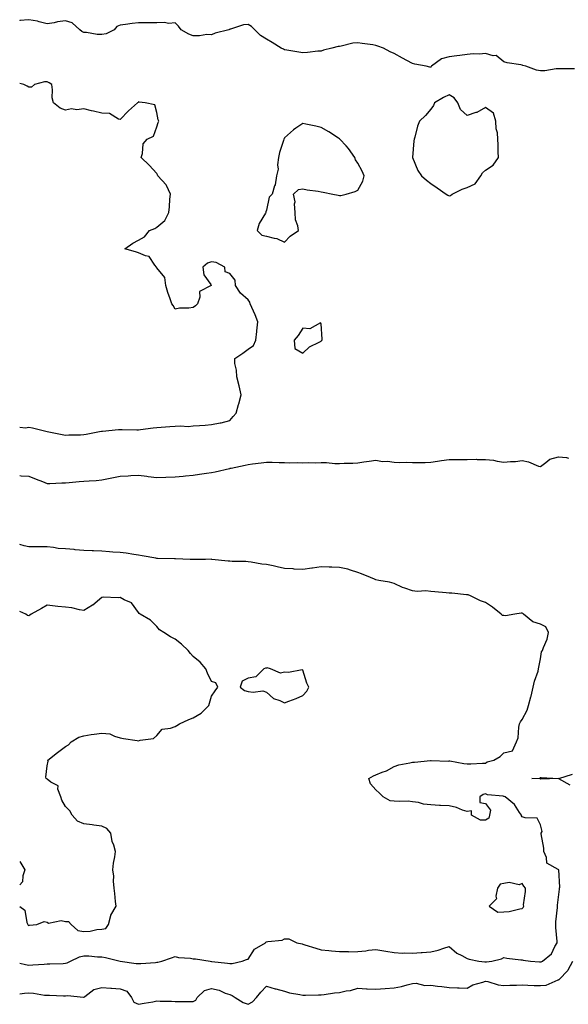
# Model space of a CAD drawing. Units: inches. Extents: x 920963 to 923603, y 7247738 to 7250378.
# Drawn here: x 920963 to 921263, y 7248318 to 7248857 of the extents above; entities that cross this region are included whole.
import ezdxf

# ---------------------------------------------------------------- set-up
doc = ezdxf.new("R2010")
doc.units = ezdxf.units.IN
doc.header["$MEASUREMENT"] = 0
doc.layers.add('Contour_92097247', color=7, linetype='Continuous', true_color=0x01af52)

msp = doc.modelspace()

# ---------------------------------------------------------------- linework, layer by layer
at = {"layer": 'Contour_92097247'}
for points in [[(921266.72, 7248830.59, 3272), (921259.45, 7248830.51, 3272), (921258.05, 7248830.57, 3272), (921256.67, 7248830.54, 3272), (921250.55, 7248829.42, 3272), (921248.05, 7248829.39, 3272), (921245.99, 7248829.86, 3272), (921240.06, 7248831.92, 3272), (921238.52, 7248832.39, 3272), (921238.05, 7248832.49, 3272), (921237.29, 7248832.68, 3272), (921229.86, 7248833.73, 3272), (921228.05, 7248834.4, 3272), (921223.89, 7248837.76, 3272), (921222.28, 7248837.69, 3272), (921218.05, 7248838.92, 3272), (921214.74, 7248838.62, 3272), (921211.22, 7248838.75, 3272), (921208.05, 7248838.36, 3272), (921203.99, 7248837.86, 3272), (921202.28, 7248837.69, 3272), (921198.05, 7248837.15, 3272), (921194, 7248835.97, 3272), (921188.48, 7248831.92, 3272), (921188.32, 7248831.65, 3272), (921188.05, 7248831.37, 3272), (921187.58, 7248831.44, 3272), (921185.55, 7248831.92, 3272), (921179.28, 7248833.15, 3272), (921178.05, 7248833.39, 3272), (921174.85, 7248835.12, 3272), (921172.49, 7248836.35, 3272), (921168.05, 7248838.92, 3272), (921165.9, 7248839.77, 3272), (921162.15, 7248841.92, 3272), (921159.12, 7248842.99, 3272), (921158.05, 7248843.32, 3272), (921156.38, 7248843.58, 3272), (921150.48, 7248844.35, 3272), (921148.05, 7248844.78, 3272), (921145.46, 7248844.51, 3272), (921139.05, 7248842.92, 3272), (921138.05, 7248842.79, 3272), (921137.3, 7248842.67, 3272), (921133.93, 7248841.92, 3272), (921129.27, 7248840.7, 3272), (921128.05, 7248840.27, 3272), (921126.25, 7248840.12, 3272), (921120.53, 7248839.44, 3272), (921118.05, 7248839.25, 3272), (921115.83, 7248839.69, 3272), (921109.18, 7248840.79, 3272), (921108.05, 7248841, 3272), (921107.33, 7248841.2, 3272), (921106.09, 7248841.92, 3272), (921101.13, 7248845, 3272), (921098.05, 7248846.84, 3272), (921094.85, 7248848.72, 3272), (921091.66, 7248851.92, 3272), (921089.89, 7248853.77, 3272), (921088.05, 7248854.76, 3272), (921085.43, 7248854.54, 3272), (921078.36, 7248852.23, 3272), (921078.05, 7248852.18, 3272), (921077.89, 7248852.09, 3272), (921077.46, 7248851.92, 3272), (921069.92, 7248850.05, 3272), (921068.05, 7248849.22, 3272), (921065.41, 7248849.28, 3272), (921061.36, 7248848.61, 3272), (921058.05, 7248848.67, 3272), (921055.64, 7248849.51, 3272), (921051.35, 7248851.92, 3272), (921050.01, 7248853.88, 3272), (921048.05, 7248855.62, 3272), (921044.7, 7248855.28, 3272), (921042.06, 7248855.93, 3272), (921038.05, 7248855.72, 3272), (921034.27, 7248855.7, 3272), (921031.86, 7248855.74, 3272), (921028.05, 7248855.72, 3272), (921024.55, 7248855.42, 3272), (921020.87, 7248854.74, 3272), (921018.05, 7248854.46, 3272), (921016.25, 7248853.73, 3272), (921014.66, 7248851.92, 3272), (921010.31, 7248849.66, 3272), (921008.05, 7248849.28, 3272), (921005.46, 7248849.33, 3272), (920999.63, 7248850.35, 3272), (920998.05, 7248850.38, 3272), (920997.07, 7248850.94, 3272), (920995.92, 7248851.92, 3272), (920991.77, 7248855.64, 3272), (920988.05, 7248856.79, 3272), (920983.71, 7248856.27, 3272), (920981.92, 7248855.79, 3272), (920978.05, 7248855.18, 3272), (920973.74, 7248856.24, 3272), (920972.73, 7248856.6, 3272), (920968.05, 7248857.43, 3272), (920963.07, 7248856.9, 3272), (920963.02, 7248856.89, 3272), (920963, 7248856.89, 3272)], [(920998.05, 7248630.36, 3273), (920999.46, 7248630.51, 3273), (921006.73, 7248631.92, 3273), (921007.85, 7248632.12, 3273), (921008.05, 7248632.15, 3273), (921008.3, 7248632.16, 3273), (921017.04, 7248632.94, 3273), (921018.05, 7248632.97, 3273), (921019.17, 7248633.04, 3273), (921027.13, 7248632.84, 3273), (921028.05, 7248632.91, 3273), (921029.2, 7248633.07, 3273), (921036.11, 7248633.86, 3273), (921038.05, 7248634.17, 3273), (921040.36, 7248634.23, 3273), (921045.27, 7248634.7, 3273), (921048.05, 7248634.77, 3273), (921051.12, 7248634.99, 3273), (921055.29, 7248634.68, 3273), (921058.05, 7248634.96, 3273), (921061.34, 7248635.21, 3273), (921064.51, 7248635.46, 3273), (921068.05, 7248635.74, 3273), (921072.72, 7248636.59, 3273), (921073.38, 7248636.59, 3273), (921078.05, 7248637.93, 3273), (921079.81, 7248640.16, 3273), (921081.55, 7248641.92, 3273), (921082.82, 7248646.69, 3273), (921082.91, 7248647.06, 3273), (921084.25, 7248651.92, 3273), (921083.12, 7248656.85, 3273), (921083.1, 7248656.97, 3273), (921081.8, 7248661.92, 3273), (921081.72, 7248665.59, 3273), (921080.79, 7248669.18, 3273), (921080.71, 7248671.92, 3273), (921085.23, 7248674.74, 3273), (921088.05, 7248677.08, 3273), (921090.99, 7248678.98, 3273), (921092.19, 7248681.92, 3273), (921092.77, 7248686.65, 3273), (921092.89, 7248687.08, 3273), (921093.3, 7248691.92, 3273), (921091.86, 7248695.73, 3273), (921090.08, 7248699.89, 3273), (921089.25, 7248701.92, 3273), (921088.95, 7248702.82, 3273), (921088.05, 7248703.98, 3273), (921083.81, 7248707.67, 3273), (921081.11, 7248711.92, 3273), (921080.91, 7248714.78, 3273), (921078.05, 7248718.46, 3273), (921075.41, 7248719.27, 3273), (921075.31, 7248721.92, 3273), (921070.62, 7248724.49, 3273), (921068.05, 7248724.77, 3273), (921065.8, 7248724.17, 3273), (921063.26, 7248721.92, 3273), (921063.76, 7248717.63, 3273), (921067.64, 7248712.33, 3273), (921067.8, 7248711.92, 3273), (921061.42, 7248708.54, 3273), (921061.59, 7248705.46, 3273), (921060.28, 7248701.92, 3273), (921059.27, 7248700.7, 3273), (921058.05, 7248699.83, 3273), (921055.62, 7248699.49, 3273), (921050.5, 7248699.47, 3273), (921048.05, 7248699, 3273), (921046.99, 7248700.86, 3273), (921046.28, 7248701.92, 3273), (921045.45, 7248704.52, 3273), (921044.13, 7248707.99, 3273), (921043.06, 7248711.92, 3273), (921042.37, 7248716.24, 3273), (921038.05, 7248721.63, 3273), (921037.92, 7248721.79, 3273), (921037.84, 7248721.92, 3273), (921037.02, 7248722.96, 3273), (921033.89, 7248727.76, 3273), (921031.88, 7248728.09, 3273), (921028.05, 7248729.85, 3273), (921026.38, 7248730.24, 3273), (921020.6, 7248731.92, 3273), (921024.94, 7248735.03, 3273), (921028.05, 7248736.76, 3273), (921031.36, 7248738.61, 3273), (921033.97, 7248741.92, 3273), (921036.92, 7248743.04, 3273), (921038.05, 7248743.84, 3273), (921042.48, 7248747.49, 3273), (921044.64, 7248751.92, 3273), (921044.98, 7248755, 3273), (921045.21, 7248759.08, 3273), (921045.49, 7248761.92, 3273), (921043.28, 7248766.7, 3273), (921043.18, 7248767.05, 3273), (921038.61, 7248771.92, 3273), (921038.51, 7248772.39, 3273), (921038.05, 7248773.16, 3273), (921033.94, 7248777.81, 3273), (921029.48, 7248781.92, 3273), (921030.25, 7248784.12, 3273), (921030.53, 7248789.45, 3273), (921032.86, 7248791.92, 3273), (921036.25, 7248793.72, 3273), (921038.05, 7248798.67, 3273), (921038.78, 7248801.19, 3273), (921039.13, 7248801.92, 3273), (921038.76, 7248802.62, 3273), (921038.05, 7248806.65, 3273), (921036.89, 7248810.76, 3273), (921031.75, 7248811.92, 3273), (921028.35, 7248812.21, 3273), (921028.05, 7248812.39, 3273), (921027.84, 7248812.13, 3273), (921027.47, 7248811.92, 3273), (921022.52, 7248807.46, 3273), (921018.05, 7248802.75, 3273), (921017.02, 7248802.95, 3273), (921012.25, 7248806.12, 3273), (921008.05, 7248806.33, 3273), (921003.46, 7248807.33, 3273), (921002.39, 7248807.58, 3273), (920998.05, 7248808.56, 3273), (920994.28, 7248808.15, 3273), (920991.34, 7248808.63, 3273), (920988.05, 7248807.96, 3273), (920985.12, 7248808.99, 3273), (920981.46, 7248811.92, 3273), (920980.76, 7248814.63, 3273), (920981, 7248818.97, 3273), (920980.56, 7248821.92, 3273), (920979.05, 7248822.92, 3273), (920978.05, 7248823.44, 3273), (920976.64, 7248823.33, 3273), (920971.15, 7248821.92, 3273), (920969.55, 7248820.42, 3273), (920968.05, 7248820.54, 3273), (920967.1, 7248820.96, 3273), (920965.32, 7248821.92, 3273), (920963, 7248822.45, 3273)], [(920963, 7248634.27, 3273), (920966.12, 7248633.85, 3273), (920968.05, 7248634.3, 3273), (920970.02, 7248633.89, 3273), (920978.01, 7248631.92, 3273), (920978.06, 7248631.91, 3273), (920986.33, 7248630.2, 3273), (920988.05, 7248629.94, 3273), (920989.81, 7248630.15, 3273), (920996.32, 7248630.19, 3273), (920998.05, 7248630.36, 3273)], [(920963, 7248607.77, 3272), (920963.81, 7248607.68, 3272), (920968.05, 7248607.48, 3272), (920972.04, 7248605.9, 3272), (920975.51, 7248604.46, 3272), (920978.05, 7248603.42, 3272), (920979.52, 7248603.38, 3272), (920986.08, 7248603.89, 3272), (920988.05, 7248603.85, 3272), (920990.15, 7248604.02, 3272), (920995.52, 7248604.46, 3272), (920998.05, 7248604.66, 3272), (921001.1, 7248604.97, 3272), (921004.8, 7248605.16, 3272), (921008.05, 7248605.52, 3272), (921012.45, 7248606.32, 3272), (921013.5, 7248606.47, 3272), (921018.05, 7248607.4, 3272), (921022.36, 7248607.6, 3272), (921023.89, 7248607.76, 3272), (921028.05, 7248607.99, 3272), (921032.53, 7248607.44, 3272), (921033.42, 7248607.29, 3272), (921038.05, 7248606.77, 3272), (921043.03, 7248606.95, 3272), (921043.07, 7248606.95, 3272), (921048.05, 7248607.11, 3272), (921052.51, 7248607.46, 3272), (921053.72, 7248607.59, 3272), (921058.05, 7248607.96, 3272), (921061.49, 7248608.48, 3272), (921065.21, 7248609.08, 3272), (921068.05, 7248609.52, 3272), (921070.09, 7248609.88, 3272), (921077.83, 7248611.71, 3272), (921078.05, 7248611.74, 3272), (921078.2, 7248611.77, 3272), (921078.73, 7248611.92, 3272), (921086.46, 7248613.51, 3272), (921088.05, 7248613.92, 3272), (921090.36, 7248614.23, 3272), (921095.27, 7248614.7, 3272), (921098.05, 7248615.12, 3272), (921101.22, 7248615.09, 3272), (921104.99, 7248614.98, 3272), (921108.05, 7248614.95, 3272), (921110.93, 7248614.8, 3272), (921115.01, 7248614.96, 3272), (921118.05, 7248614.82, 3272), (921121.06, 7248614.94, 3272), (921125.17, 7248614.8, 3272), (921128.05, 7248614.93, 3272), (921131.01, 7248614.88, 3272), (921135.54, 7248614.43, 3272), (921138.05, 7248614.39, 3272), (921140.69, 7248614.56, 3272), (921145.38, 7248614.59, 3272), (921148.05, 7248614.79, 3272), (921151.38, 7248615.25, 3272), (921154.27, 7248615.7, 3272), (921158.05, 7248616.21, 3272), (921161.7, 7248615.57, 3272), (921164.3, 7248615.67, 3272), (921168.05, 7248615.22, 3272), (921171.16, 7248615.03, 3272), (921174.92, 7248615.05, 3272), (921178.05, 7248614.88, 3272), (921181.1, 7248614.97, 3272), (921185.02, 7248614.95, 3272), (921188.05, 7248615.05, 3272), (921191.77, 7248615.64, 3272), (921193.97, 7248616, 3272), (921198.05, 7248616.64, 3272), (921202.8, 7248616.67, 3272), (921203.31, 7248616.66, 3272), (921208.05, 7248616.68, 3272), (921212.83, 7248616.7, 3272), (921213.38, 7248616.59, 3272), (921218.05, 7248616.63, 3272), (921222.4, 7248616.27, 3272), (921224.31, 7248615.65, 3272), (921228.05, 7248615.19, 3272), (921231.7, 7248615.57, 3272), (921234.41, 7248615.56, 3272), (921238.05, 7248616.05, 3272), (921241.46, 7248615.33, 3272), (921246.95, 7248613.02, 3272), (921248.05, 7248612.7, 3272), (921251.05, 7248614.92, 3272), (921253.2, 7248616.77, 3272), (921258.05, 7248618.07, 3272), (921262.35, 7248617.62, 3272), (921263.5, 7248617.37, 3272)], [(920963, 7248340.86, 3272), (920966.12, 7248339.99, 3272), (920968.05, 7248339.74, 3272), (920970.1, 7248339.87, 3272), (920976.43, 7248340.3, 3272), (920978.05, 7248340.4, 3272), (920979.53, 7248340.45, 3272), (920986.79, 7248340.66, 3272), (920988.05, 7248340.7, 3272), (920989.02, 7248340.94, 3272), (920990.87, 7248341.92, 3272), (920995.74, 7248344.23, 3272), (920998.05, 7248344.88, 3272), (921000.88, 7248344.75, 3272), (921005.63, 7248344.34, 3272), (921008.05, 7248344.21, 3272), (921009.93, 7248343.8, 3272), (921018.01, 7248341.92, 3272), (921018.06, 7248341.91, 3272), (921026.74, 7248340.61, 3272), (921028.05, 7248340.55, 3272), (921029.33, 7248340.63, 3272), (921037.35, 7248341.22, 3272), (921038.05, 7248341.27, 3272), (921038.66, 7248341.3, 3272), (921040.82, 7248341.92, 3272), (921046.19, 7248343.78, 3272), (921048.05, 7248344.44, 3272), (921049.96, 7248343.83, 3272), (921056.49, 7248343.48, 3272), (921058.05, 7248343.15, 3272), (921059.32, 7248343.19, 3272), (921067.18, 7248341.92, 3272), (921067.91, 7248341.77, 3272), (921068.05, 7248341.75, 3272), (921068.24, 7248341.73, 3272), (921076.83, 7248340.7, 3272), (921078.05, 7248340.59, 3272), (921079.38, 7248340.59, 3272), (921084.77, 7248341.92, 3272), (921087.22, 7248342.75, 3272), (921088.05, 7248343.01, 3272), (921091.6, 7248348.37, 3272), (921097.57, 7248351.92, 3272), (921097.77, 7248352.2, 3272), (921098.05, 7248352.45, 3272), (921098.81, 7248352.67, 3272), (921106.62, 7248353.35, 3272), (921108.05, 7248354.15, 3272), (921110.26, 7248354.14, 3272), (921114.66, 7248351.92, 3272), (921117.6, 7248351.46, 3272), (921118.05, 7248351.22, 3272), (921119.09, 7248350.88, 3272), (921125.16, 7248349.03, 3272), (921128.05, 7248348.05, 3272), (921132.32, 7248347.65, 3272), (921133.69, 7248347.55, 3272), (921138.05, 7248347.14, 3272), (921142.76, 7248347.21, 3272), (921143.21, 7248347.08, 3272), (921148.05, 7248347.12, 3272), (921152.42, 7248347.55, 3272), (921153.97, 7248347.84, 3272), (921158.05, 7248348.31, 3272), (921162.43, 7248347.54, 3272), (921163.48, 7248347.35, 3272), (921168.05, 7248346.54, 3272), (921172.48, 7248346.35, 3272), (921173.55, 7248346.42, 3272), (921178.05, 7248346.26, 3272), (921182.74, 7248346.61, 3272), (921183.33, 7248346.64, 3272), (921188.05, 7248347.02, 3272), (921192.09, 7248347.89, 3272), (921195.2, 7248349.07, 3272), (921198.05, 7248349.88, 3272), (921202.32, 7248346.19, 3272), (921205.01, 7248344.96, 3272), (921208.05, 7248343.28, 3272), (921209.04, 7248342.91, 3272), (921214.26, 7248341.92, 3272), (921217.58, 7248341.45, 3272), (921218.05, 7248341.44, 3272), (921218.54, 7248341.43, 3272), (921221.51, 7248341.92, 3272), (921226.83, 7248343.14, 3272), (921228.05, 7248343.91, 3272), (921229.71, 7248343.58, 3272), (921237.29, 7248342.68, 3272), (921238.05, 7248342.55, 3272), (921238.58, 7248342.45, 3272), (921242.72, 7248341.92, 3272), (921247.6, 7248341.47, 3272), (921248.05, 7248341.43, 3272), (921248.41, 7248341.57, 3272), (921249.19, 7248341.92, 3272), (921254.11, 7248345.87, 3272), (921255.96, 7248349.83, 3272), (921257.22, 7248351.92, 3272), (921257.22, 7248352.74, 3272), (921256.45, 7248360.32, 3272), (921256.46, 7248361.92, 3272), (921256.48, 7248363.48, 3272), (921257.33, 7248371.2, 3272), (921257.34, 7248371.92, 3272), (921257.36, 7248372.61, 3272), (921258.05, 7248376.96, 3272), (921258.58, 7248381.39, 3272), (921258.6, 7248381.92, 3272), (921258.61, 7248382.48, 3272), (921258.09, 7248391.88, 3272), (921258.09, 7248391.92, 3272), (921258.08, 7248391.95, 3272), (921258.05, 7248391.98, 3272), (921257.82, 7248392.15, 3272), (921251.61, 7248395.48, 3272), (921251.34, 7248398.63, 3272), (921249.9, 7248401.92, 3272), (921249.92, 7248403.79, 3272), (921248.45, 7248411.52, 3272), (921248.46, 7248411.92, 3272), (921249.05, 7248412.92, 3272), (921248.05, 7248416.58, 3272), (921246.3, 7248420.17, 3272), (921239.68, 7248420.29, 3272), (921238.05, 7248420.96, 3272), (921237.67, 7248421.54, 3272), (921237.63, 7248421.92, 3272), (921236.59, 7248423.38, 3272), (921233.84, 7248427.71, 3272), (921228.79, 7248431.92, 3272), (921228.22, 7248432.1, 3272), (921228.05, 7248432.13, 3272), (921227.74, 7248432.23, 3272), (921219.03, 7248432.91, 3272), (921218.05, 7248433.51, 3272), (921216.8, 7248433.17, 3272), (921214.83, 7248431.92, 3272), (921214.86, 7248428.73, 3272), (921218.05, 7248428.15, 3272), (921220.78, 7248424.64, 3272), (921220.24, 7248421.92, 3272), (921219.75, 7248420.22, 3272), (921218.05, 7248419.05, 3272), (921215.27, 7248419.15, 3272), (921210.29, 7248421.92, 3272), (921210.34, 7248424.21, 3272), (921208.05, 7248423.78, 3272), (921205.36, 7248424.61, 3272), (921202.11, 7248425.97, 3272), (921198.05, 7248426.88, 3272), (921193.34, 7248427.21, 3272), (921192.79, 7248427.18, 3272), (921188.05, 7248427.44, 3272), (921183.97, 7248427.84, 3272), (921181.28, 7248428.69, 3272), (921178.05, 7248429.17, 3272), (921175.61, 7248429.49, 3272), (921170.7, 7248429.27, 3272), (921168.05, 7248429.52, 3272), (921165.82, 7248429.69, 3272), (921161.93, 7248431.92, 3272), (921160.03, 7248433.9, 3272), (921158.05, 7248435.71, 3272), (921155.05, 7248438.92, 3272), (921154.18, 7248441.92, 3272), (921156.63, 7248443.34, 3272), (921158.05, 7248443.93, 3272), (921161.5, 7248445.37, 3272), (921163.85, 7248446.12, 3272), (921168.05, 7248448.5, 3272), (921170.55, 7248449.42, 3272), (921176.63, 7248450.5, 3272), (921178.05, 7248450.89, 3272), (921179.06, 7248450.91, 3272), (921187.88, 7248451.75, 3272), (921188.05, 7248451.76, 3272), (921188.2, 7248451.77, 3272), (921197.61, 7248451.48, 3272), (921198.05, 7248451.52, 3272), (921198.47, 7248451.5, 3272), (921206.2, 7248450.06, 3272), (921208.05, 7248450, 3272), (921209.99, 7248449.99, 3272), (921216.4, 7248450.27, 3272), (921218.05, 7248450.26, 3272), (921219, 7248450.97, 3272), (921222.52, 7248451.92, 3272), (921226.05, 7248453.92, 3272), (921228.05, 7248455.98, 3272), (921232.84, 7248457.13, 3272), (921235.05, 7248461.92, 3272), (921235.86, 7248464.12, 3272), (921236.23, 7248470.1, 3272), (921236.66, 7248471.92, 3272), (921237.1, 7248472.87, 3272), (921238.05, 7248474.29, 3272), (921240.73, 7248479.24, 3272), (921241.5, 7248481.92, 3272), (921242.8, 7248486.68, 3272), (921242.91, 7248487.06, 3272), (921244.18, 7248491.92, 3272), (921244.8, 7248495.17, 3272), (921246.77, 7248500.63, 3272), (921247.09, 7248501.92, 3272), (921247.16, 7248502.81, 3272), (921248.05, 7248507.4, 3272), (921248.72, 7248511.25, 3272), (921249.25, 7248511.92, 3272), (921249.74, 7248513.61, 3272), (921251.7, 7248518.28, 3272), (921252.42, 7248521.92, 3272), (921251.02, 7248524.89, 3272), (921248.05, 7248526.44, 3272), (921243.85, 7248527.72, 3272), (921238.73, 7248531.92, 3272), (921238.46, 7248532.33, 3272), (921238.05, 7248532.46, 3272), (921237.48, 7248532.5, 3272), (921234.09, 7248531.92, 3272), (921228.93, 7248531.03, 3272), (921228.05, 7248531.1, 3272), (921227.35, 7248531.22, 3272), (921226.56, 7248531.92, 3272), (921221.88, 7248535.75, 3272), (921218.05, 7248538.25, 3272), (921215.34, 7248539.21, 3272), (921209.83, 7248541.92, 3272), (921208.53, 7248542.41, 3272), (921208.05, 7248542.48, 3272), (921207.54, 7248542.44, 3272), (921199.55, 7248543.41, 3272), (921198.05, 7248543.34, 3272), (921196.43, 7248543.54, 3272), (921190.24, 7248544.11, 3272), (921188.05, 7248544.4, 3272), (921185.36, 7248544.61, 3272), (921180.52, 7248544.38, 3272), (921178.05, 7248544.63, 3272), (921173.86, 7248546.11, 3272), (921172.57, 7248546.44, 3272), (921168.05, 7248548.62, 3272), (921165.52, 7248549.38, 3272), (921159.57, 7248550.4, 3272), (921158.05, 7248550.78, 3272), (921157.21, 7248551.07, 3272), (921155.13, 7248551.92, 3272), (921150.14, 7248554.01, 3272), (921148.05, 7248554.79, 3272), (921144.04, 7248555.92, 3272), (921142.63, 7248556.5, 3272), (921138.05, 7248557.45, 3272), (921133.81, 7248557.67, 3272), (921132.37, 7248557.6, 3272), (921128.05, 7248557.79, 3272), (921123.23, 7248557.11, 3272), (921122.91, 7248557.06, 3272), (921118.05, 7248556.37, 3272), (921113.34, 7248556.63, 3272), (921112.79, 7248556.66, 3272), (921108.05, 7248556.92, 3272), (921103.88, 7248557.75, 3272), (921101.69, 7248558.28, 3272), (921098.05, 7248559.06, 3272), (921095.49, 7248559.36, 3272), (921089.63, 7248560.34, 3272), (921088.05, 7248560.55, 3272), (921086.79, 7248560.66, 3272), (921079.23, 7248560.74, 3272), (921078.05, 7248560.84, 3272), (921077.06, 7248560.93, 3272), (921068.26, 7248561.92, 3272), (921068.07, 7248561.94, 3272), (921068.03, 7248561.94, 3272), (921064.71, 7248561.92, 3272), (921058.09, 7248561.88, 3272), (921058.05, 7248561.88, 3272), (921058.01, 7248561.88, 3272), (921056.38, 7248561.92, 3272), (921048.26, 7248562.13, 3272), (921048.05, 7248562.13, 3272), (921047.83, 7248562.14, 3272), (921038.51, 7248562.38, 3272), (921038.05, 7248562.42, 3272), (921037.47, 7248562.5, 3272), (921029.99, 7248563.86, 3272), (921028.05, 7248564.12, 3272), (921025.5, 7248564.48, 3272), (921021.35, 7248565.22, 3272), (921018.05, 7248565.63, 3272), (921014.06, 7248565.91, 3272), (921012.19, 7248566.06, 3272), (921008.05, 7248566.35, 3272), (921003.39, 7248566.59, 3272), (921002.75, 7248566.62, 3272), (920998.05, 7248566.85, 3272), (920993.31, 7248567.18, 3272), (920992.73, 7248567.24, 3272), (920988.05, 7248567.59, 3272), (920984.07, 7248567.94, 3272), (920981.56, 7248568.41, 3272), (920978.05, 7248568.78, 3272), (920974.88, 7248568.75, 3272), (920971.24, 7248568.73, 3272), (920968.05, 7248568.7, 3272), (920965.36, 7248569.23, 3272), (920963, 7248570.1, 3272)], [(921008.05, 7248359.43, 3273), (921010.13, 7248359.85, 3273), (921011.66, 7248361.92, 3273), (921012.98, 7248366.85, 3273), (921012.98, 7248366.99, 3273), (921015.74, 7248371.92, 3273), (921015.38, 7248374.59, 3273), (921015.12, 7248378.99, 3273), (921014.66, 7248381.92, 3273), (921014.32, 7248385.65, 3273), (921014.51, 7248388.38, 3273), (921014.05, 7248391.92, 3273), (921014.4, 7248395.57, 3273), (921015.1, 7248398.97, 3273), (921015.42, 7248401.92, 3273), (921014.53, 7248405.44, 3273), (921013.54, 7248407.41, 3273), (921012.96, 7248411.92, 3273), (921010.66, 7248414.53, 3273), (921008.05, 7248415.74, 3273), (921003.64, 7248416.32, 3273), (921002.59, 7248416.46, 3273), (920998.05, 7248417.09, 3273), (920994.61, 7248418.47, 3273), (920991.69, 7248421.92, 3273), (920990.42, 7248424.29, 3273), (920988.05, 7248426.54, 3273), (920986.11, 7248429.99, 3273), (920985.46, 7248431.92, 3273), (920983.91, 7248436.05, 3273), (920984, 7248437.87, 3273), (920979.98, 7248439.99, 3273), (920978.05, 7248441.48, 3273), (920977.83, 7248441.7, 3273), (920977.47, 7248441.92, 3273), (920977.27, 7248442.7, 3273), (920978.05, 7248448.77, 3273), (920978.52, 7248451.45, 3273), (920978.47, 7248451.92, 3273), (920983.77, 7248456.2, 3273), (920988.05, 7248459.41, 3273), (920989.66, 7248460.31, 3273), (920991.21, 7248461.92, 3273), (920995.37, 7248464.6, 3273), (920998.05, 7248465.35, 3273), (921002.05, 7248465.92, 3273), (921003.83, 7248466.14, 3273), (921008.05, 7248466.81, 3273), (921012.43, 7248466.3, 3273), (921014.95, 7248465.02, 3273), (921018.05, 7248464.25, 3273), (921019.85, 7248463.73, 3273), (921027.32, 7248462.64, 3273), (921028.05, 7248462.48, 3273), (921028.96, 7248462.83, 3273), (921036.25, 7248463.73, 3273), (921038.05, 7248465.54, 3273), (921040.98, 7248468.99, 3273), (921045.52, 7248469.39, 3273), (921048.05, 7248470.38, 3273), (921049.07, 7248470.9, 3273), (921050.57, 7248471.92, 3273), (921055.68, 7248474.29, 3273), (921058.05, 7248475.09, 3273), (921062.37, 7248477.6, 3273), (921066.61, 7248481.92, 3273), (921066.9, 7248483.07, 3273), (921068.05, 7248486.97, 3273), (921070.02, 7248489.95, 3273), (921071.43, 7248491.92, 3273), (921070.45, 7248494.32, 3273), (921068.05, 7248494.99, 3273), (921065.82, 7248499.68, 3273), (921064.91, 7248501.92, 3273), (921061.79, 7248505.66, 3273), (921058.05, 7248508.66, 3273), (921056.42, 7248510.29, 3273), (921055.16, 7248511.92, 3273), (921051.59, 7248515.46, 3273), (921048.05, 7248518.25, 3273), (921045.53, 7248519.4, 3273), (921041.92, 7248521.92, 3273), (921039.53, 7248523.39, 3273), (921038.05, 7248525.07, 3273), (921034.68, 7248528.55, 3273), (921029.03, 7248531.92, 3273), (921028.4, 7248532.27, 3273), (921028.05, 7248532.72, 3273), (921024.2, 7248538.06, 3273), (921020.24, 7248539.73, 3273), (921018.05, 7248541.02, 3273), (921016.89, 7248540.76, 3273), (921008.68, 7248541.29, 3273), (921008.05, 7248540.98, 3273), (921003.11, 7248536.86, 3273), (921002.87, 7248536.74, 3273), (920998.05, 7248533.93, 3273), (920995.73, 7248534.24, 3273), (920991.49, 7248535.36, 3273), (920988.05, 7248535.71, 3273), (920983.8, 7248536.17, 3273), (920982.39, 7248536.27, 3273), (920978.05, 7248536.78, 3273), (920974.91, 7248535.06, 3273), (920969.23, 7248531.92, 3273), (920968.56, 7248531.41, 3273), (920968.05, 7248530.9, 3273), (920967.25, 7248531.12, 3273), (920966.43, 7248531.92, 3273), (920963, 7248533.27, 3273)], [(921264.35, 7248438.22, 3271), (921258.2, 7248441.77, 3271), (921258.05, 7248441.87, 3271), (921258.03, 7248441.89, 3271), (921248.37, 7248441.61, 3271), (921248.05, 7248441.69, 3271), (921247.83, 7248441.7, 3271), (921243.36, 7248441.92, 3271), (921247.79, 7248442.17, 3271), (921248.05, 7248442.41, 3271), (921248.5, 7248442.37, 3271), (921258.01, 7248441.96, 3271), (921258.05, 7248441.96, 3271), (921258.1, 7248441.97, 3271), (921265.63, 7248444.34, 3271)], [(920963, 7248396.47, 3273), (920965.85, 7248391.92, 3273), (920964.72, 7248388.59, 3273), (920964.56, 7248385.41, 3273), (920963, 7248383.6, 3273)], [(920963, 7248371.84, 3273), (920965.9, 7248369.76, 3273), (920966.83, 7248363.13, 3273), (920967.37, 7248361.92, 3273), (920967.64, 7248361.51, 3273), (920968.05, 7248361.43, 3273), (920968.44, 7248361.53, 3273), (920972.29, 7248361.92, 3273), (920976.34, 7248363.64, 3273), (920978.05, 7248363.31, 3273), (920978.75, 7248362.62, 3273), (920985.78, 7248364.2, 3273), (920988.05, 7248363.65, 3273), (920989.68, 7248363.55, 3273), (920991.16, 7248361.92, 3273), (920994.85, 7248358.72, 3273), (920998.05, 7248358.11, 3273), (921001.57, 7248358.4, 3273), (921005.27, 7248359.14, 3273), (921008.05, 7248359.43, 3273)], [(920963, 7248324.04, 3271), (920965.59, 7248324.37, 3271), (920968.05, 7248324.51, 3271), (920970.55, 7248324.42, 3271), (920976.66, 7248323.31, 3271), (920978.05, 7248323.25, 3271), (920979.38, 7248323.26, 3271), (920987.01, 7248322.96, 3271), (920988.05, 7248322.96, 3271), (920989.15, 7248323.01, 3271), (920997.85, 7248322.13, 3271), (920998.05, 7248322.13, 3271), (920998.59, 7248322.46, 3271), (921003.67, 7248326.3, 3271), (921008.05, 7248327.49, 3271), (921012.82, 7248327.15, 3271), (921013.28, 7248327.15, 3271), (921018.05, 7248326.77, 3271), (921021.63, 7248325.5, 3271), (921024.13, 7248321.92, 3271), (921025.54, 7248319.41, 3271), (921028.05, 7248318.26, 3271), (921031.09, 7248318.88, 3271), (921035.82, 7248319.69, 3271), (921038.05, 7248320.12, 3271), (921039.91, 7248320.06, 3271), (921046.04, 7248319.91, 3271), (921048.05, 7248319.84, 3271), (921050.1, 7248319.87, 3271), (921055.94, 7248319.81, 3271), (921058.05, 7248319.84, 3271), (921059.39, 7248320.58, 3271), (921060.19, 7248321.92, 3271), (921064.11, 7248325.87, 3271), (921068.05, 7248326.87, 3271), (921072.11, 7248325.97, 3271), (921075.55, 7248324.42, 3271), (921078.05, 7248323.61, 3271), (921079.24, 7248323.1, 3271), (921080.93, 7248321.92, 3271), (921085.33, 7248319.2, 3271), (921088.05, 7248318.38, 3271), (921090.44, 7248319.53, 3271), (921092.63, 7248321.92, 3271), (921095.05, 7248324.92, 3271), (921098.05, 7248328.16, 3271), (921102.94, 7248326.81, 3271), (921103.25, 7248326.72, 3271), (921108.05, 7248325.38, 3271), (921110.68, 7248324.55, 3271), (921116.28, 7248323.69, 3271), (921118.05, 7248323.26, 3271), (921119.43, 7248323.3, 3271), (921126.56, 7248323.41, 3271), (921128.05, 7248323.45, 3271), (921129.76, 7248323.63, 3271), (921135.4, 7248324.57, 3271), (921138.05, 7248324.8, 3271), (921141.75, 7248325.62, 3271), (921144.18, 7248325.79, 3271), (921148.05, 7248327.05, 3271), (921152.85, 7248326.72, 3271), (921153.2, 7248326.77, 3271), (921158.05, 7248326.56, 3271), (921163, 7248326.87, 3271), (921163.12, 7248326.85, 3271), (921168.05, 7248327.35, 3271), (921171.95, 7248328.02, 3271), (921175.13, 7248329.01, 3271), (921178.05, 7248329.63, 3271), (921180.11, 7248329.86, 3271), (921184.73, 7248328.6, 3271), (921188.05, 7248328.79, 3271), (921191.73, 7248328.25, 3271), (921194.17, 7248328.03, 3271), (921198.05, 7248327.38, 3271), (921202.75, 7248327.22, 3271), (921203.5, 7248327.37, 3271), (921208.05, 7248327.13, 3271), (921211.07, 7248328.9, 3271), (921216.45, 7248330.33, 3271), (921218.05, 7248330.94, 3271), (921219.21, 7248330.77, 3271), (921225.02, 7248328.88, 3271), (921228.05, 7248328.57, 3271), (921231.28, 7248328.69, 3271), (921234.91, 7248328.79, 3271), (921238.05, 7248328.89, 3271), (921241.15, 7248328.82, 3271), (921244.68, 7248328.54, 3271), (921248.05, 7248328.47, 3271), (921251.25, 7248328.72, 3271), (921257.7, 7248331.58, 3271), (921258.05, 7248331.63, 3271), (921258.21, 7248331.76, 3271), (921258.28, 7248331.92, 3271), (921263.16, 7248336.81, 3271), (921263.3, 7248337.17, 3271), (921265.87, 7248341.92, 3271)]]:
    msp.add_polyline3d(points, dxfattribs=at)
for points in [[(921198.05, 7248760.89, 3273), (921198.81, 7248761.16, 3273), (921199.8, 7248761.92, 3273), (921205.3, 7248764.67, 3273), (921208.05, 7248765.47, 3273), (921212.42, 7248767.55, 3273), (921215.52, 7248771.92, 3273), (921216.34, 7248773.63, 3273), (921218.05, 7248774.98, 3273), (921222.2, 7248777.77, 3273), (921225.14, 7248781.92, 3273), (921224.93, 7248785.04, 3273), (921224.96, 7248788.82, 3273), (921224.73, 7248791.92, 3273), (921224.54, 7248795.44, 3273), (921223.75, 7248797.62, 3273), (921223.63, 7248801.92, 3273), (921222.46, 7248806.32, 3273), (921218.05, 7248809.26, 3273), (921213.32, 7248806.65, 3273), (921212.66, 7248806.53, 3273), (921208.05, 7248804.98, 3273), (921204.39, 7248808.26, 3273), (921202.83, 7248811.92, 3273), (921200.83, 7248814.7, 3273), (921198.05, 7248816.32, 3273), (921195.07, 7248814.9, 3273), (921190.17, 7248811.92, 3273), (921189.58, 7248810.39, 3273), (921188.05, 7248808.45, 3273), (921185.08, 7248804.89, 3273), (921181.8, 7248801.92, 3273), (921180.84, 7248799.13, 3273), (921179.29, 7248793.16, 3273), (921178.91, 7248791.92, 3273), (921178.85, 7248791.12, 3273), (921178.07, 7248781.94, 3273), (921178.07, 7248781.92, 3273), (921178.08, 7248781.88, 3273), (921180.93, 7248774.79, 3273), (921182.96, 7248771.92, 3273), (921185.69, 7248769.57, 3273), (921188.05, 7248767.8, 3273), (921191.53, 7248765.4, 3273), (921196.54, 7248761.92, 3273), (921197.41, 7248761.29, 3273)], [(921108.05, 7248735.54, 3273), (921111.04, 7248738.93, 3273), (921115.67, 7248741.92, 3273), (921115.34, 7248744.63, 3273), (921113.98, 7248747.85, 3273), (921113.72, 7248751.92, 3273), (921113.39, 7248756.59, 3273), (921113.79, 7248757.65, 3273), (921112.93, 7248761.92, 3273), (921115.54, 7248764.43, 3273), (921118.05, 7248764.76, 3273), (921120.35, 7248764.22, 3273), (921126.44, 7248763.53, 3273), (921128.05, 7248763.22, 3273), (921129.16, 7248763.03, 3273), (921134.39, 7248761.92, 3273), (921137.43, 7248761.3, 3273), (921138.05, 7248761.22, 3273), (921138.74, 7248761.24, 3273), (921141.79, 7248761.92, 3273), (921146.72, 7248763.26, 3273), (921148.05, 7248764.16, 3273), (921150.89, 7248769.08, 3273), (921151.51, 7248771.92, 3273), (921150.56, 7248774.43, 3273), (921148.05, 7248778.94, 3273), (921146.78, 7248780.65, 3273), (921146.38, 7248781.92, 3273), (921143.01, 7248786.88, 3273), (921141.69, 7248788.29, 3273), (921138.31, 7248791.92, 3273), (921138.18, 7248792.06, 3273), (921138.05, 7248792.13, 3273), (921137.47, 7248792.5, 3273), (921132.15, 7248796.02, 3273), (921128.05, 7248798.46, 3273), (921125.18, 7248799.06, 3273), (921119.69, 7248800.28, 3273), (921118.05, 7248800.63, 3273), (921114.09, 7248797.96, 3273), (921112.81, 7248797.16, 3273), (921108.05, 7248792.75, 3273), (921107.73, 7248792.24, 3273), (921107.56, 7248791.92, 3273), (921107.38, 7248791.25, 3273), (921105.29, 7248784.68, 3273), (921104.6, 7248781.92, 3273), (921104.08, 7248777.95, 3273), (921104.47, 7248775.5, 3273), (921103.54, 7248771.92, 3273), (921102.93, 7248767.05, 3273), (921102.57, 7248766.44, 3273), (921101.19, 7248761.92, 3273), (921099.65, 7248760.33, 3273), (921098.05, 7248753.08, 3273), (921097.81, 7248752.16, 3273), (921097.78, 7248751.92, 3273), (921097.55, 7248751.42, 3273), (921094.12, 7248745.85, 3273), (921093.09, 7248741.92, 3273), (921095.53, 7248739.4, 3273), (921098.05, 7248738.83, 3273), (921102.24, 7248737.73, 3273), (921103.8, 7248737.67, 3273)], [(921128.05, 7248681.43, 3273), (921128.29, 7248681.68, 3273), (921128.52, 7248681.92, 3273), (921128.53, 7248682.4, 3273), (921128.05, 7248690.81, 3273), (921127.6, 7248691.46, 3273), (921121.9, 7248688.07, 3273), (921118.05, 7248688.57, 3273), (921115.47, 7248684.5, 3273), (921113.22, 7248681.92, 3273), (921113.53, 7248677.4, 3273), (921118.05, 7248674.81, 3273), (921121.6, 7248678.37, 3273), (921126.91, 7248680.78, 3273)], [(921118.05, 7248487.37, 3273), (921120.2, 7248489.77, 3273), (921121.25, 7248491.92, 3273), (921120.25, 7248494.13, 3273), (921118.05, 7248501.26, 3273), (921117.57, 7248501.44, 3273), (921110.1, 7248499.87, 3273), (921108.05, 7248500.18, 3273), (921105.8, 7248499.67, 3273), (921100.25, 7248501.92, 3273), (921098.56, 7248502.43, 3273), (921098.05, 7248502.32, 3273), (921097.65, 7248502.32, 3273), (921096.59, 7248501.92, 3273), (921092.32, 7248497.64, 3273), (921088.05, 7248496.9, 3273), (921084.76, 7248495.21, 3273), (921083.73, 7248491.92, 3273), (921086.13, 7248490.01, 3273), (921088.05, 7248489.6, 3273), (921090.85, 7248489.12, 3273), (921096.09, 7248489.96, 3273), (921098.05, 7248489.19, 3273), (921101.92, 7248485.8, 3273), (921105.36, 7248484.61, 3273), (921108.05, 7248483.29, 3273), (921110.34, 7248484.21, 3273), (921114.34, 7248485.63, 3273)], [(921238.05, 7248370.71, 3273), (921238.71, 7248371.26, 3273), (921238.9, 7248371.92, 3273), (921238.89, 7248372.76, 3273), (921239.88, 7248380.09, 3273), (921239.87, 7248381.92, 3273), (921239.07, 7248382.94, 3273), (921238.05, 7248384.44, 3273), (921236.37, 7248383.6, 3273), (921231.04, 7248384.91, 3273), (921228.05, 7248384.4, 3273), (921225.99, 7248383.98, 3273), (921224.55, 7248381.92, 3273), (921223.59, 7248377.46, 3273), (921224.04, 7248375.93, 3273), (921219.93, 7248371.92, 3273), (921224.81, 7248368.68, 3273), (921228.05, 7248368.87, 3273), (921230.98, 7248368.99, 3273), (921236.76, 7248370.63, 3273)]]:
    msp.add_polyline3d(points, close=True, dxfattribs=at)

doc.saveas('drawing.dxf')
